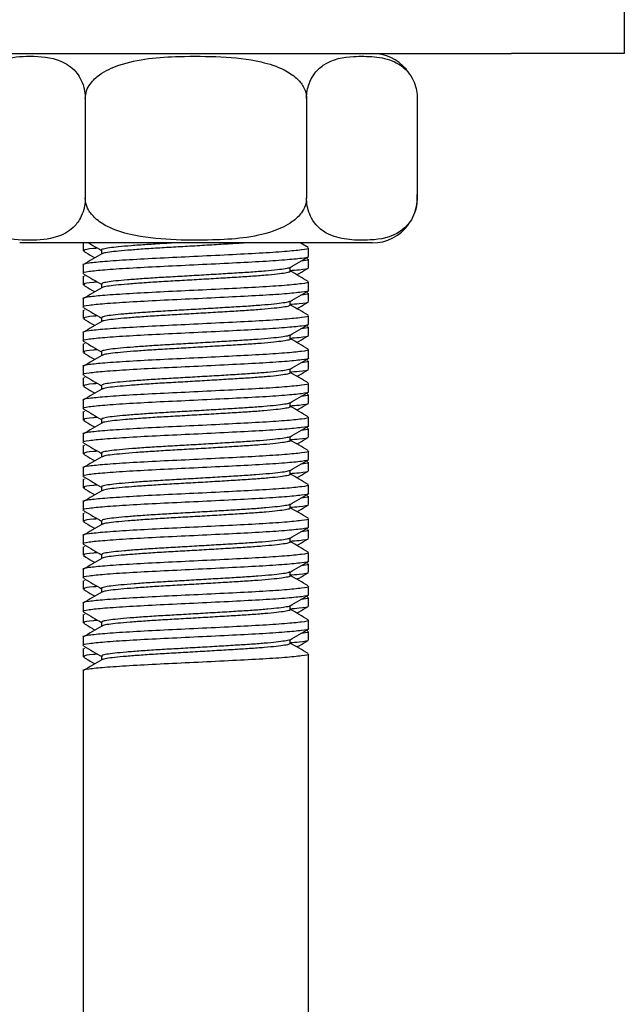
# Model space of a CAD drawing. Units: millimetres. Extents: x -635 to 654, y -1027 to 744.
# Drawn here: x 547 to 573, y -42 to 1 of the extents above; entities that cross this region are included whole.
import ezdxf

# ---------------------------------------------------------------- set-up
doc = ezdxf.new("R2010")
doc.units = ezdxf.units.MM

msp = doc.modelspace()

# ---------------------------------------------------------------- linework, layer by layer
for p, q in [((573.474, 3), (573.474, 0)), ((518.474, 0), (568.474, 0)), ((573.474, 0), (568.474, 0)), ((549.567, -2), (549.567, -6.4)), ((559.382, -2), (559.382, -6.4)), ((564.289, -2), (564.289, -6.4)), ((558.382, -8.4), (546.659, -8.4)), ((549.474, -8.4), (549.474, -8.75)), ((550.286, -8.72), (550.286, -8.895)), ((562.289, -8.4), (558.382, -8.4)), ((559.457, -8.605), (559.103, -8.4)), ((559.474, -9.001), (559.474, -8.626)), ((559.433, -9.091), (559.385, -9.063)), ((559.474, -9.5), (559.474, -9.125)), ((549.474, -9.376), (549.474, -9.751)), ((558.662, -9.657), (558.662, -9.481)), ((549.474, -9.875), (549.474, -10.25)), ((549.518, -9.849), (549.532, -9.875)), ((550.286, -10.22), (550.286, -10.395)), ((559.474, -10.501), (559.474, -10.126)), ((549.474, -10.876), (549.474, -11.251)), ((559.433, -10.591), (559.385, -10.563)), ((559.474, -11), (559.474, -10.625)), ((549.518, -11.349), (549.532, -11.375)), ((558.662, -11.157), (558.662, -10.981)), ((549.474, -11.375), (549.474, -11.75)), ((550.286, -11.72), (550.286, -11.895)), ((559.474, -12.001), (559.474, -11.626)), ((559.433, -12.091), (559.385, -12.063)), ((559.474, -12.5), (559.474, -12.125)), ((549.474, -12.376), (549.474, -12.751)), ((558.662, -12.657), (558.662, -12.481)), ((549.474, -12.875), (549.474, -13.25)), ((549.518, -12.849), (549.532, -12.875)), ((550.286, -13.22), (550.286, -13.395)), ((559.474, -13.501), (559.474, -13.126)), ((549.474, -13.876), (549.474, -14.251)), ((559.433, -13.591), (559.385, -13.563)), ((559.474, -14), (559.474, -13.625)), ((549.474, -14.375), (549.474, -14.75)), ((549.518, -14.349), (549.532, -14.375)), ((558.662, -14.157), (558.662, -13.981)), ((550.286, -14.72), (550.286, -14.895)), ((559.474, -15.001), (559.474, -14.626)), ((559.433, -15.091), (559.385, -15.063)), ((559.474, -15.5), (559.474, -15.125)), ((549.474, -15.376), (549.474, -15.751)), ((558.662, -15.657), (558.662, -15.481)), ((549.474, -15.875), (549.474, -16.25)), ((549.518, -15.849), (549.532, -15.875)), ((559.474, -16.501), (559.474, -16.126)), ((550.286, -16.22), (550.286, -16.395)), ((559.433, -16.591), (559.385, -16.563)), ((549.474, -16.876), (549.474, -17.251)), ((558.662, -17.157), (558.662, -16.981)), ((559.474, -17), (559.474, -16.625)), ((549.474, -17.375), (549.474, -17.75)), ((549.518, -17.349), (549.532, -17.375)), ((550.286, -17.72), (550.286, -17.895)), ((559.474, -18.001), (559.474, -17.626)), ((559.433, -18.091), (559.385, -18.063)), ((559.474, -18.5), (559.474, -18.125)), ((549.474, -18.376), (549.474, -18.751)), ((558.662, -18.657), (558.662, -18.481)), ((549.474, -18.875), (549.474, -19.25)), ((549.518, -18.849), (549.532, -18.875)), ((559.474, -19.501), (559.474, -19.126)), ((550.286, -19.22), (550.286, -19.395)), ((559.433, -19.591), (559.385, -19.563)), ((559.474, -20), (559.474, -19.625)), ((549.474, -19.876), (549.474, -20.251)), ((558.662, -20.157), (558.662, -19.981)), ((549.474, -20.375), (549.474, -20.75)), ((549.518, -20.349), (549.532, -20.375)), ((550.286, -20.72), (550.286, -20.895)), ((559.474, -21.001), (559.474, -20.626)), ((549.474, -21.376), (549.474, -21.751)), ((559.433, -21.091), (559.385, -21.063)), ((559.474, -21.5), (559.474, -21.125)), ((558.662, -21.657), (558.662, -21.481)), ((549.474, -21.875), (549.474, -22.25)), ((549.518, -21.849), (549.532, -21.875)), ((550.286, -22.22), (550.286, -22.395)), ((559.474, -22.501), (559.474, -22.126)), ((559.433, -22.591), (559.385, -22.563)), ((559.474, -23), (559.474, -22.625)), ((549.474, -22.876), (549.474, -23.251)), ((558.662, -23.157), (558.662, -22.981)), ((549.474, -23.375), (549.474, -23.75)), ((549.518, -23.349), (549.532, -23.375)), ((550.286, -23.72), (550.286, -23.895)), ((559.474, -24.001), (559.474, -23.626)), ((549.474, -24.376), (549.474, -24.751)), ((559.433, -24.091), (559.385, -24.063)), ((559.474, -24.5), (559.474, -24.125)), ((549.474, -24.875), (549.474, -25.25)), ((549.518, -24.849), (549.532, -24.875)), ((558.662, -24.657), (558.662, -24.481)), ((550.286, -25.22), (550.286, -25.395)), ((559.474, -25.501), (559.474, -25.126)), ((559.433, -25.591), (559.385, -25.563)), ((559.474, -26), (559.474, -25.625)), ((549.474, -25.876), (549.474, -26.251)), ((558.662, -26.157), (558.662, -25.981)), ((549.474, -26.375), (549.474, -26.75)), ((549.518, -26.349), (549.532, -26.375)), ((559.474, -26.997), (559.474, -26.626)), ((550.286, -26.72), (550.286, -26.895)), ((559.474, -28.126), (559.474, -27.001)), ((549.474, -27.376), (549.474, -52)), ((559.474, -28.13), (559.474, -28.126)), ((559.474, -52), (559.474, -28.13))]:
    msp.add_line(p, q)
for centre, start, end in [((562.289, -2), 40.5936, 90), ((562.289, -6.4), 339.8121, 4.1672), ((562.289, -6.4), 270, 324.5416)]:
    msp.add_arc(centre, 2, start, end)
for points, knots in [([(544.659, -2), (544.661, -1.935), (544.667, -1.756), (544.73, -1.433), (544.899, -1.02), (545.29, -0.541), (546.055, -0.168), (547.167, -0.09), (548.269, -0.169), (549.027, -0.625), (549.356, -1.089), (549.503, -1.448), (549.562, -1.776), (549.566, -1.948), (549.567, -2)], [0, 0, 0, 0, 0.017235, 0.047044, 0.089657, 0.156315, 0.285332, 0.500076, 0.743522, 0.865988, 0.910118, 0.954567, 0.986356, 1, 1, 1, 1]), ([(549.567, -2), (549.579, -1.882), (549.604, -1.646), (549.82, -1.269), (550.282, -0.837), (551.59, -0.251), (553.454, -0.112), (555.567, -0.119), (557.145, -0.274), (558.28, -0.632), (558.91, -1.035), (559.237, -1.424), (559.368, -1.751), (559.378, -1.937), (559.382, -2)], [0, 0, 0, 0, 0.03112, 0.062121, 0.111987, 0.196089, 0.434587, 0.597516, 0.755945, 0.851048, 0.909279, 0.950854, 0.983414, 1, 1, 1, 1]), ([(559.382, -2), (559.388, -1.882), (559.401, -1.646), (559.508, -1.269), (559.739, -0.837), (560.393, -0.251), (561.326, -0.112), (562.382, -0.119), (563.171, -0.274), (563.739, -0.632), (564.053, -1.035), (564.217, -1.424), (564.282, -1.751), (564.288, -1.937), (564.289, -2)], [0, 0, 0, 0, 0.03112, 0.062121, 0.111987, 0.196089, 0.434587, 0.597516, 0.755945, 0.851048, 0.909279, 0.950854, 0.983414, 1, 1, 1, 1]), ([(549.567, -6.4), (549.565, -6.465), (549.56, -6.644), (549.497, -6.967), (549.327, -7.38), (548.936, -7.859), (548.172, -8.232), (547.059, -8.31), (545.957, -8.231), (545.199, -7.775), (544.87, -7.311), (544.724, -6.952), (544.665, -6.624), (544.661, -6.452), (544.659, -6.4)], [0, 0, 0, 0, 0.017235, 0.047044, 0.089657, 0.156315, 0.285332, 0.500076, 0.743522, 0.865988, 0.910118, 0.954567, 0.986356, 1, 1, 1, 1]), ([(559.382, -6.4), (559.369, -6.518), (559.344, -6.754), (559.129, -7.131), (558.667, -7.563), (557.359, -8.149), (555.494, -8.288), (553.382, -8.281), (551.804, -8.126), (550.668, -7.768), (550.039, -7.365), (549.712, -6.976), (549.581, -6.649), (549.57, -6.463), (549.567, -6.4)], [0, 0, 0, 0, 0.03112, 0.062121, 0.111987, 0.196089, 0.434587, 0.597516, 0.755945, 0.851048, 0.909279, 0.950854, 0.983414, 1, 1, 1, 1]), ([(564.289, -6.4), (564.283, -6.518), (564.271, -6.754), (564.163, -7.131), (563.932, -7.563), (563.278, -8.149), (562.346, -8.288), (561.289, -8.281), (560.5, -8.126), (559.933, -7.768), (559.618, -7.365), (559.454, -6.976), (559.389, -6.649), (559.384, -6.463), (559.382, -6.4)], [0, 0, 0, 0, 0.03112, 0.062121, 0.111987, 0.196089, 0.434587, 0.597516, 0.755945, 0.851048, 0.909279, 0.950854, 0.983414, 1, 1, 1, 1]), ([(559.44, -8.626), (559.451, -8.63), (559.522, -8.659), (559.2, -8.709), (558.474, -8.784), (557.329, -8.859), (555.928, -8.929), (554.393, -9.006), (552.861, -9.076), (551.484, -9.15), (550.375, -9.226), (549.696, -9.294), (549.406, -9.348), (549.483, -9.374), (549.488, -9.376)], [0, 0, 0, 0, 0.017443, 0.113991, 0.212235, 0.310293, 0.406968, 0.505706, 0.602462, 0.700416, 0.798742, 0.895244, 0.993937, 1, 1, 1, 1]), ([(550.116, -8.632), (550.053, -8.637), (549.703, -8.667), (549.478, -8.704), (549.52, -8.739), (549.532, -8.75)], [0, 0, 0, 0, 0.133114, 0.741664, 1, 1, 1, 1]), ([(549.716, -8.4), (549.781, -8.438), (549.971, -8.548), (550.161, -8.658), (550.286, -8.731)], [0, 0, 0, 0, 0.340524, 1, 1, 1, 1]), ([(553.504, -8.4), (553.359, -8.408), (552.934, -8.432), (552.283, -8.473), (551.592, -8.524), (551.029, -8.573), (550.604, -8.619), (550.359, -8.669), (550.257, -8.703), (550.287, -8.72), (550.287, -8.72)], [0, 0, 0, 0, 0.079306, 0.232287, 0.386988, 0.540128, 0.690441, 0.843913, 0.998585, 1, 1, 1, 1]), ([(556.653, -8.4), (556.568, -8.406), (556.248, -8.427), (555.602, -8.465), (554.754, -8.516), (553.892, -8.566), (553.059, -8.612), (552.282, -8.661), (551.593, -8.712), (551.027, -8.761), (550.612, -8.807), (550.366, -8.85), (550.334, -8.877), (550.322, -8.887)], [0, 0, 0, 0, 0.036036, 0.136082, 0.237595, 0.338427, 0.437119, 0.53754, 0.63909, 0.739615, 0.838284, 0.939027, 1, 1, 1, 1]), ([(559.44, -9.001), (559.451, -9.005), (559.522, -9.034), (559.2, -9.084), (558.474, -9.159), (557.329, -9.234), (555.928, -9.304), (554.393, -9.381), (552.861, -9.451), (551.484, -9.525), (550.375, -9.601), (549.696, -9.669), (549.406, -9.723), (549.483, -9.749), (549.488, -9.751)], [0, 0, 0, 0, 0.017443, 0.113991, 0.212235, 0.310293, 0.406968, 0.505706, 0.602462, 0.700416, 0.798742, 0.895244, 0.993937, 1, 1, 1, 1]), ([(549.485, -8.765), (549.621, -8.844), (549.792, -8.943), (549.963, -9.042), (549.998, -9.063)], [0, 0, 0, 0, 0.796666, 1, 1, 1, 1]), ([(550.301, -8.886), (550.165, -8.965), (549.893, -9.123), (549.621, -9.281), (549.485, -9.36)], [0, 0, 0, 0, 0.499825, 1, 1, 1, 1]), ([(558.648, -9.49), (558.784, -9.411), (559.055, -9.253), (559.327, -9.096), (559.463, -9.017)], [0, 0, 0, 0, 0.499871, 1, 1, 1, 1]), ([(559.421, -9.125), (559.438, -9.133), (559.492, -9.161), (559.279, -9.19), (559.131, -9.21)], [0, 0, 0, 0, 0.3006481, 1, 1, 1, 1]), ([(558.632, -9.489), (558.631, -9.493), (558.627, -9.513), (558.449, -9.547), (558.098, -9.596), (557.577, -9.647), (556.933, -9.697), (556.188, -9.742), (555.371, -9.792), (554.511, -9.843), (553.655, -9.892), (552.834, -9.938), (552.078, -9.988), (551.421, -10.038), (550.894, -10.086), (550.521, -10.133), (550.309, -10.179), (550.305, -10.208), (550.304, -10.22)], [0, 0, 0, 0, 0.016144, 0.081873, 0.148673, 0.216282, 0.283266, 0.348954, 0.415978, 0.483583, 0.550337, 0.616085, 0.683298, 0.750863, 0.817352, 0.883262, 0.950627, 1, 1, 1, 1]), ([(559.441, -9.52), (559.443, -9.522), (559.474, -9.548), (559.217, -9.588), (558.785, -9.624), (558.642, -9.635)], [0, 0, 0, 0, 0.045086, 0.684036, 1, 1, 1, 1]), ([(558.952, -9.813), (558.984, -9.794), (559.153, -9.696), (559.321, -9.598), (559.457, -9.52)], [0, 0, 0, 0, 0.193508, 1, 1, 1, 1]), ([(549.503, -9.776), (549.639, -9.855), (549.9, -10.007), (550.161, -10.158), (550.286, -10.231)], [0, 0, 0, 0, 0.519878, 1, 1, 1, 1]), ([(558.642, -9.657), (558.643, -9.668), (558.645, -9.695), (558.453, -9.735), (558.097, -9.784), (557.577, -9.835), (556.933, -9.884), (556.188, -9.93), (555.371, -9.98), (554.511, -10.03), (553.655, -10.079), (552.834, -10.125), (552.078, -10.175), (551.421, -10.226), (550.893, -10.274), (550.525, -10.32), (550.331, -10.359), (550.322, -10.381), (550.32, -10.387)], [0, 0, 0, 0, 0.042493, 0.108338, 0.175256, 0.242984, 0.310086, 0.37589, 0.443032, 0.510756, 0.577628, 0.643492, 0.710822, 0.778506, 0.845113, 0.911138, 0.978622, 1, 1, 1, 1]), ([(559.457, -10.105), (559.321, -10.027), (559.056, -9.873), (558.791, -9.72), (558.662, -9.645)], [0, 0, 0, 0, 0.5126895, 1, 1, 1, 1]), ([(559.44, -10.126), (559.451, -10.13), (559.522, -10.159), (559.2, -10.209), (558.474, -10.284), (557.329, -10.359), (555.928, -10.429), (554.393, -10.506), (552.861, -10.576), (551.484, -10.65), (550.375, -10.726), (549.696, -10.794), (549.406, -10.848), (549.483, -10.874), (549.488, -10.876)], [0, 0, 0, 0, 0.017443, 0.113991, 0.212235, 0.310293, 0.406968, 0.505706, 0.602462, 0.700416, 0.798742, 0.895244, 0.993937, 1, 1, 1, 1]), ([(549.485, -10.265), (549.621, -10.344), (549.792, -10.443), (549.963, -10.542), (549.998, -10.563)], [0, 0, 0, 0, 0.796666, 1, 1, 1, 1]), ([(550.301, -10.386), (550.165, -10.465), (549.893, -10.623), (549.621, -10.781), (549.485, -10.86)], [0, 0, 0, 0, 0.4998247, 1, 1, 1, 1]), ([(550.116, -10.132), (550.053, -10.137), (549.703, -10.167), (549.478, -10.204), (549.52, -10.239), (549.532, -10.25)], [0, 0, 0, 0, 0.133114, 0.741664, 1, 1, 1, 1]), ([(559.44, -10.501), (559.451, -10.505), (559.522, -10.534), (559.2, -10.584), (558.474, -10.659), (557.329, -10.734), (555.928, -10.804), (554.393, -10.881), (552.861, -10.951), (551.484, -11.025), (550.375, -11.101), (549.696, -11.169), (549.406, -11.223), (549.483, -11.249), (549.488, -11.251)], [0, 0, 0, 0, 0.017443, 0.113991, 0.212235, 0.310293, 0.406968, 0.505706, 0.602462, 0.700416, 0.798742, 0.895244, 0.993937, 1, 1, 1, 1]), ([(558.648, -10.99), (558.784, -10.911), (559.055, -10.753), (559.327, -10.596), (559.463, -10.517)], [0, 0, 0, 0, 0.499871, 1, 1, 1, 1]), ([(559.421, -10.625), (559.438, -10.633), (559.492, -10.661), (559.279, -10.69), (559.131, -10.71)], [0, 0, 0, 0, 0.3006481, 1, 1, 1, 1]), ([(549.503, -11.276), (549.639, -11.355), (549.9, -11.507), (550.161, -11.658), (550.286, -11.731)], [0, 0, 0, 0, 0.519878, 1, 1, 1, 1]), ([(558.627, -10.989), (558.618, -10.997), (558.594, -11.022), (558.367, -11.061), (557.967, -11.111), (557.408, -11.161), (556.733, -11.21), (555.966, -11.256), (555.132, -11.306), (554.269, -11.357), (553.42, -11.404), (552.615, -11.451), (551.882, -11.502), (551.26, -11.552), (550.772, -11.599), (550.447, -11.647), (550.286, -11.688), (550.303, -11.712), (550.308, -11.72)], [0, 0, 0, 0, 0.034983, 0.100687, 0.167837, 0.235396, 0.301935, 0.367776, 0.435087, 0.502578, 0.568828, 0.634906, 0.702342, 0.769728, 0.83569, 0.902071, 0.969596, 1, 1, 1, 1]), ([(558.655, -11.157), (558.644, -11.172), (558.619, -11.204), (558.37, -11.248), (557.966, -11.298), (557.409, -11.349), (556.733, -11.397), (555.966, -11.443), (555.132, -11.494), (554.269, -11.544), (553.42, -11.592), (552.615, -11.639), (551.882, -11.689), (551.261, -11.74), (550.771, -11.786), (550.453, -11.834), (550.299, -11.869), (550.304, -11.886), (550.304, -11.886)], [0, 0, 0, 0, 0.0610765, 0.1269342, 0.1942398, 0.2619564, 0.3286511, 0.3946453, 0.4621129, 0.5297611, 0.5961655, 0.6623972, 0.7299907, 0.7975337, 0.8636491, 0.9301846, 0.9978672, 1, 1, 1, 1]), ([(559.441, -11.02), (559.443, -11.022), (559.474, -11.048), (559.217, -11.088), (558.785, -11.124), (558.642, -11.135)], [0, 0, 0, 0, 0.045086, 0.684036, 1, 1, 1, 1]), ([(559.457, -11.605), (559.321, -11.527), (559.056, -11.373), (558.791, -11.22), (558.662, -11.145)], [0, 0, 0, 0, 0.512689, 1, 1, 1, 1]), ([(558.952, -11.313), (558.984, -11.294), (559.153, -11.196), (559.321, -11.098), (559.457, -11.02)], [0, 0, 0, 0, 0.193508, 1, 1, 1, 1]), ([(559.44, -11.626), (559.451, -11.63), (559.522, -11.659), (559.2, -11.709), (558.474, -11.784), (557.329, -11.859), (555.928, -11.929), (554.393, -12.006), (552.861, -12.076), (551.484, -12.15), (550.375, -12.226), (549.696, -12.294), (549.406, -12.348), (549.483, -12.374), (549.488, -12.376)], [0, 0, 0, 0, 0.017443, 0.113991, 0.212235, 0.310293, 0.406968, 0.505706, 0.602462, 0.700416, 0.798742, 0.895244, 0.993937, 1, 1, 1, 1]), ([(549.485, -11.765), (549.621, -11.844), (549.792, -11.943), (549.963, -12.042), (549.998, -12.063)], [0, 0, 0, 0, 0.796666, 1, 1, 1, 1]), ([(550.116, -11.632), (550.053, -11.637), (549.703, -11.667), (549.478, -11.704), (549.52, -11.739), (549.532, -11.75)], [0, 0, 0, 0, 0.133114, 0.741664, 1, 1, 1, 1]), ([(559.44, -12.001), (559.451, -12.005), (559.522, -12.034), (559.2, -12.084), (558.474, -12.159), (557.329, -12.234), (555.928, -12.304), (554.393, -12.381), (552.861, -12.451), (551.484, -12.525), (550.375, -12.601), (549.696, -12.669), (549.406, -12.723), (549.483, -12.749), (549.488, -12.751)], [0, 0, 0, 0, 0.017443, 0.113991, 0.212235, 0.310293, 0.406968, 0.505706, 0.602462, 0.700416, 0.798742, 0.895244, 0.993937, 1, 1, 1, 1]), ([(550.301, -11.886), (550.165, -11.965), (549.893, -12.123), (549.621, -12.281), (549.485, -12.36)], [0, 0, 0, 0, 0.499825, 1, 1, 1, 1]), ([(558.648, -12.49), (558.784, -12.411), (559.055, -12.253), (559.327, -12.096), (559.463, -12.017)], [0, 0, 0, 0, 0.499871, 1, 1, 1, 1]), ([(559.421, -12.125), (559.438, -12.133), (559.492, -12.161), (559.279, -12.19), (559.131, -12.21)], [0, 0, 0, 0, 0.300648, 1, 1, 1, 1]), ([(558.636, -12.489), (558.612, -12.502), (558.558, -12.531), (558.272, -12.574), (557.824, -12.625), (557.23, -12.675), (556.527, -12.722), (555.738, -12.77), (554.891, -12.82), (554.029, -12.871), (553.19, -12.917), (552.402, -12.965), (551.695, -13.016), (551.11, -13.066), (550.662, -13.112), (550.386, -13.161), (550.267, -13.198), (550.295, -13.217), (550.299, -13.22)], [0, 0, 0, 0, 0.053691, 0.119677, 0.187061, 0.254454, 0.320456, 0.38674, 0.454223, 0.521482, 0.587267, 0.653834, 0.721378, 0.78847, 0.854137, 0.920953, 0.988522, 1, 1, 1, 1]), ([(558.649, -12.657), (558.653, -12.661), (558.679, -12.68), (558.556, -12.715), (558.277, -12.762), (557.823, -12.812), (557.231, -12.863), (556.527, -12.91), (555.738, -12.957), (554.891, -13.008), (554.029, -13.058), (553.19, -13.104), (552.402, -13.153), (551.696, -13.203), (551.109, -13.253), (550.668, -13.299), (550.387, -13.345), (550.338, -13.374), (550.316, -13.387)], [0, 0, 0, 0, 0.012949, 0.079376, 0.145486, 0.212998, 0.280517, 0.346644, 0.413052, 0.480662, 0.548048, 0.613957, 0.680648, 0.74832, 0.815538, 0.881329, 0.94827, 1, 1, 1, 1]), ([(559.441, -12.52), (559.443, -12.522), (559.474, -12.548), (559.217, -12.588), (558.785, -12.624), (558.642, -12.635)], [0, 0, 0, 0, 0.045086, 0.684036, 1, 1, 1, 1]), ([(559.457, -13.105), (559.321, -13.027), (559.056, -12.873), (558.791, -12.72), (558.662, -12.645)], [0, 0, 0, 0, 0.512689, 1, 1, 1, 1]), ([(558.952, -12.813), (558.984, -12.794), (559.153, -12.696), (559.321, -12.598), (559.457, -12.52)], [0, 0, 0, 0, 0.193508, 1, 1, 1, 1]), ([(549.503, -12.776), (549.639, -12.855), (549.9, -13.007), (550.161, -13.158), (550.286, -13.231)], [0, 0, 0, 0, 0.519878, 1, 1, 1, 1]), ([(559.44, -13.126), (559.451, -13.13), (559.522, -13.159), (559.2, -13.209), (558.474, -13.284), (557.329, -13.359), (555.928, -13.429), (554.393, -13.506), (552.861, -13.576), (551.484, -13.65), (550.375, -13.726), (549.696, -13.794), (549.406, -13.848), (549.483, -13.874), (549.488, -13.876)], [0, 0, 0, 0, 0.017443, 0.113991, 0.212235, 0.310293, 0.406968, 0.505706, 0.602462, 0.700416, 0.798742, 0.895244, 0.993937, 1, 1, 1, 1]), ([(559.44, -13.501), (559.451, -13.505), (559.522, -13.534), (559.2, -13.584), (558.474, -13.659), (557.329, -13.734), (555.928, -13.804), (554.393, -13.881), (552.861, -13.951), (551.484, -14.025), (550.375, -14.101), (549.696, -14.169), (549.406, -14.223), (549.483, -14.249), (549.488, -14.251)], [0, 0, 0, 0, 0.017443, 0.113991, 0.212235, 0.310293, 0.406968, 0.505706, 0.602462, 0.700416, 0.798742, 0.895244, 0.993937, 1, 1, 1, 1]), ([(549.485, -13.265), (549.621, -13.344), (549.792, -13.443), (549.963, -13.542), (549.998, -13.563)], [0, 0, 0, 0, 0.796666, 1, 1, 1, 1]), ([(550.301, -13.386), (550.165, -13.465), (549.893, -13.623), (549.621, -13.781), (549.485, -13.86)], [0, 0, 0, 0, 0.499825, 1, 1, 1, 1]), ([(550.116, -13.132), (550.053, -13.137), (549.703, -13.167), (549.478, -13.204), (549.52, -13.239), (549.532, -13.25)], [0, 0, 0, 0, 0.1331139, 0.7416639, 1, 1, 1, 1]), ([(558.648, -13.99), (558.784, -13.911), (559.055, -13.753), (559.327, -13.596), (559.463, -13.517)], [0, 0, 0, 0, 0.499871, 1, 1, 1, 1]), ([(559.421, -13.625), (559.438, -13.633), (559.492, -13.661), (559.279, -13.69), (559.131, -13.71)], [0, 0, 0, 0, 0.300648, 1, 1, 1, 1]), ([(549.503, -14.276), (549.639, -14.355), (549.9, -14.507), (550.161, -14.658), (550.286, -14.731)], [0, 0, 0, 0, 0.5198779, 1, 1, 1, 1]), ([(558.642, -13.989), (558.642, -13.991), (558.645, -14.008), (558.489, -14.04), (558.168, -14.088), (557.669, -14.139), (557.044, -14.189), (556.314, -14.235), (555.506, -14.284), (554.65, -14.334), (553.791, -14.384), (552.962, -14.43), (552.194, -14.479), (551.518, -14.53), (550.969, -14.579), (550.57, -14.625), (550.325, -14.673), (550.304, -14.705), (550.295, -14.72)], [0, 0, 0, 0, 0.0052751, 0.0711579, 0.1377099, 0.2052964, 0.2724875, 0.3382275, 0.4050379, 0.472658, 0.539654, 0.6053526, 0.6723867, 0.7400035, 0.8067693, 0.8725278, 0.9397507, 1, 1, 1, 1]), ([(558.64, -14.157), (558.645, -14.165), (558.658, -14.19), (558.495, -14.227), (558.166, -14.276), (557.67, -14.326), (557.044, -14.376), (556.314, -14.422), (555.506, -14.471), (554.65, -14.522), (553.791, -14.572), (552.963, -14.617), (552.194, -14.667), (551.519, -14.718), (550.968, -14.767), (550.573, -14.812), (550.351, -14.854), (550.33, -14.879), (550.323, -14.887)], [0, 0, 0, 0, 0.031744, 0.097721, 0.164368, 0.232051, 0.299338, 0.365172, 0.432078, 0.499795, 0.566886, 0.632679, 0.699809, 0.767522, 0.834384, 0.900236, 0.967555, 1, 1, 1, 1]), ([(559.441, -14.02), (559.443, -14.022), (559.474, -14.048), (559.217, -14.088), (558.785, -14.124), (558.642, -14.135)], [0, 0, 0, 0, 0.045086, 0.684036, 1, 1, 1, 1]), ([(559.457, -14.605), (559.321, -14.527), (559.056, -14.373), (558.791, -14.22), (558.662, -14.145)], [0, 0, 0, 0, 0.512689, 1, 1, 1, 1]), ([(558.952, -14.313), (558.984, -14.294), (559.153, -14.196), (559.321, -14.098), (559.457, -14.02)], [0, 0, 0, 0, 0.193508, 1, 1, 1, 1]), ([(559.44, -14.626), (559.451, -14.63), (559.522, -14.659), (559.2, -14.709), (558.474, -14.784), (557.329, -14.859), (555.928, -14.929), (554.393, -15.006), (552.861, -15.076), (551.484, -15.15), (550.375, -15.226), (549.696, -15.294), (549.406, -15.348), (549.483, -15.374), (549.488, -15.376)], [0, 0, 0, 0, 0.017443, 0.113991, 0.212235, 0.310293, 0.406968, 0.505706, 0.602462, 0.700416, 0.798742, 0.895244, 0.993937, 1, 1, 1, 1]), ([(549.485, -14.765), (549.621, -14.844), (549.792, -14.943), (549.963, -15.042), (549.998, -15.063)], [0, 0, 0, 0, 0.796666, 1, 1, 1, 1]), ([(550.116, -14.632), (550.053, -14.637), (549.703, -14.667), (549.478, -14.704), (549.52, -14.739), (549.532, -14.75)], [0, 0, 0, 0, 0.133114, 0.741664, 1, 1, 1, 1]), ([(559.44, -15.001), (559.451, -15.005), (559.522, -15.034), (559.2, -15.084), (558.474, -15.159), (557.329, -15.234), (555.928, -15.304), (554.393, -15.381), (552.861, -15.451), (551.484, -15.525), (550.375, -15.601), (549.696, -15.669), (549.406, -15.723), (549.483, -15.749), (549.488, -15.751)], [0, 0, 0, 0, 0.017443, 0.113991, 0.212235, 0.310293, 0.406968, 0.505706, 0.602462, 0.700416, 0.798742, 0.895244, 0.993937, 1, 1, 1, 1]), ([(550.301, -14.886), (550.165, -14.965), (549.893, -15.123), (549.621, -15.281), (549.485, -15.36)], [0, 0, 0, 0, 0.499825, 1, 1, 1, 1]), ([(558.648, -15.49), (558.784, -15.411), (559.055, -15.253), (559.327, -15.096), (559.463, -15.017)], [0, 0, 0, 0, 0.499871, 1, 1, 1, 1]), ([(559.421, -15.125), (559.438, -15.133), (559.492, -15.161), (559.279, -15.19), (559.131, -15.21)], [0, 0, 0, 0, 0.300648, 1, 1, 1, 1]), ([(558.628, -15.489), (558.625, -15.495), (558.614, -15.517), (558.416, -15.553), (558.043, -15.602), (557.506, -15.653), (556.849, -15.702), (556.094, -15.748), (555.269, -15.798), (554.408, -15.849), (553.554, -15.897), (552.74, -15.943), (551.994, -15.994), (551.351, -16.044), (550.841, -16.092), (550.488, -16.139), (550.299, -16.183), (550.305, -16.21), (550.307, -16.22)], [0, 0, 0, 0, 0.024179, 0.08986, 0.156822, 0.224424, 0.291232, 0.356947, 0.424107, 0.491678, 0.55823, 0.624081, 0.691402, 0.758905, 0.825167, 0.891255, 0.958702, 1, 1, 1, 1]), ([(558.646, -15.657), (558.643, -15.67), (558.635, -15.699), (558.42, -15.74), (558.042, -15.79), (557.507, -15.841), (556.849, -15.89), (556.094, -15.936), (555.269, -15.986), (554.408, -16.036), (553.554, -16.085), (552.74, -16.131), (551.994, -16.181), (551.352, -16.232), (550.84, -16.279), (550.493, -16.326), (550.317, -16.363), (550.315, -16.383), (550.315, -16.387)], [0, 0, 0, 0, 0.05043, 0.116242, 0.183338, 0.251075, 0.318017, 0.383863, 0.451157, 0.518863, 0.585548, 0.651531, 0.718987, 0.786624, 0.853019, 0.919239, 0.986821, 1, 1, 1, 1]), ([(559.441, -15.52), (559.443, -15.522), (559.474, -15.548), (559.217, -15.588), (558.785, -15.624), (558.642, -15.635)], [0, 0, 0, 0, 0.045086, 0.684036, 1, 1, 1, 1]), ([(559.457, -16.105), (559.321, -16.027), (559.056, -15.873), (558.791, -15.72), (558.662, -15.645)], [0, 0, 0, 0, 0.512689, 1, 1, 1, 1]), ([(558.952, -15.813), (558.984, -15.794), (559.153, -15.696), (559.321, -15.598), (559.457, -15.52)], [0, 0, 0, 0, 0.193508, 1, 1, 1, 1]), ([(559.44, -16.126), (559.451, -16.13), (559.522, -16.159), (559.2, -16.209), (558.474, -16.284), (557.329, -16.359), (555.928, -16.429), (554.393, -16.506), (552.861, -16.576), (551.484, -16.65), (550.375, -16.726), (549.696, -16.794), (549.406, -16.848), (549.483, -16.874), (549.488, -16.876)], [0, 0, 0, 0, 0.017443, 0.113991, 0.212235, 0.310293, 0.406968, 0.505706, 0.602462, 0.700416, 0.798742, 0.895244, 0.993937, 1, 1, 1, 1]), ([(549.503, -15.776), (549.639, -15.855), (549.9, -16.007), (550.161, -16.158), (550.286, -16.231)], [0, 0, 0, 0, 0.519878, 1, 1, 1, 1]), ([(550.116, -16.132), (550.053, -16.137), (549.703, -16.167), (549.478, -16.204), (549.52, -16.239), (549.532, -16.25)], [0, 0, 0, 0, 0.133114, 0.741664, 1, 1, 1, 1]), ([(559.44, -16.501), (559.451, -16.505), (559.522, -16.534), (559.2, -16.584), (558.474, -16.659), (557.329, -16.734), (555.928, -16.804), (554.393, -16.881), (552.861, -16.951), (551.484, -17.025), (550.375, -17.101), (549.696, -17.169), (549.406, -17.223), (549.483, -17.249), (549.488, -17.251)], [0, 0, 0, 0, 0.017443, 0.113991, 0.212235, 0.310293, 0.406968, 0.505706, 0.602462, 0.700416, 0.798742, 0.895244, 0.993937, 1, 1, 1, 1]), ([(549.485, -16.265), (549.621, -16.344), (549.792, -16.443), (549.963, -16.542), (549.998, -16.563)], [0, 0, 0, 0, 0.796666, 1, 1, 1, 1]), ([(550.301, -16.386), (550.165, -16.465), (549.893, -16.623), (549.621, -16.781), (549.485, -16.86)], [0, 0, 0, 0, 0.499825, 1, 1, 1, 1]), ([(558.648, -16.99), (558.784, -16.911), (559.055, -16.753), (559.327, -16.596), (559.463, -16.517)], [0, 0, 0, 0, 0.499871, 1, 1, 1, 1]), ([(558.629, -16.989), (558.615, -16.999), (558.579, -17.026), (558.328, -17.066), (557.907, -17.117), (557.334, -17.167), (556.646, -17.215), (555.869, -17.262), (555.03, -17.312), (554.167, -17.363), (553.322, -17.41), (552.523, -17.457), (551.802, -17.508), (551.195, -17.558), (550.724, -17.604), (550.419, -17.653), (550.277, -17.692), (550.3, -17.714), (550.306, -17.72)], [0, 0, 0, 0, 0.042966, 0.108753, 0.176017, 0.243519, 0.309837, 0.375836, 0.443234, 0.510641, 0.576659, 0.642955, 0.710452, 0.777727, 0.843527, 0.910106, 0.977665, 1, 1, 1, 1]), ([(559.441, -17.02), (559.443, -17.022), (559.474, -17.048), (559.217, -17.088), (558.785, -17.124), (558.642, -17.135)], [0, 0, 0, 0, 0.045086, 0.684036, 1, 1, 1, 1]), ([(558.952, -17.313), (558.984, -17.294), (559.153, -17.196), (559.321, -17.098), (559.457, -17.02)], [0, 0, 0, 0, 0.193508, 1, 1, 1, 1]), ([(559.421, -16.625), (559.438, -16.633), (559.492, -16.661), (559.279, -16.69), (559.131, -16.71)], [0, 0, 0, 0, 0.300648, 1, 1, 1, 1]), ([(549.503, -17.276), (549.639, -17.355), (549.9, -17.507), (550.161, -17.658), (550.286, -17.731)], [0, 0, 0, 0, 0.519878, 1, 1, 1, 1]), ([(558.66, -17.157), (558.661, -17.158), (558.689, -17.175), (558.584, -17.208), (558.336, -17.254), (557.905, -17.304), (557.334, -17.355), (556.646, -17.402), (555.869, -17.449), (555.03, -17.5), (554.167, -17.55), (553.322, -17.597), (552.523, -17.645), (551.802, -17.695), (551.194, -17.746), (550.729, -17.792), (550.41, -17.839), (550.34, -17.872), (550.306, -17.887)], [0, 0, 0, 0, 0.002145, 0.068838, 0.134718, 0.202076, 0.269674, 0.336085, 0.402177, 0.46967, 0.537172, 0.603283, 0.669672, 0.737264, 0.804634, 0.870526, 0.937199, 1, 1, 1, 1]), ([(559.457, -17.605), (559.321, -17.527), (559.056, -17.373), (558.791, -17.22), (558.662, -17.145)], [0, 0, 0, 0, 0.512689, 1, 1, 1, 1]), ([(559.44, -17.626), (559.451, -17.63), (559.522, -17.659), (559.2, -17.709), (558.474, -17.784), (557.329, -17.859), (555.928, -17.929), (554.393, -18.006), (552.861, -18.076), (551.484, -18.15), (550.375, -18.226), (549.696, -18.294), (549.406, -18.348), (549.483, -18.374), (549.488, -18.376)], [0, 0, 0, 0, 0.017443, 0.113991, 0.212235, 0.310293, 0.406968, 0.505706, 0.602462, 0.700416, 0.798742, 0.895244, 0.993937, 1, 1, 1, 1]), ([(549.485, -17.765), (549.621, -17.844), (549.792, -17.943), (549.963, -18.042), (549.998, -18.063)], [0, 0, 0, 0, 0.796666, 1, 1, 1, 1]), ([(550.301, -17.886), (550.165, -17.965), (549.893, -18.123), (549.621, -18.281), (549.485, -18.36)], [0, 0, 0, 0, 0.4998247, 1, 1, 1, 1]), ([(550.116, -17.632), (550.053, -17.637), (549.703, -17.667), (549.478, -17.704), (549.52, -17.739), (549.532, -17.75)], [0, 0, 0, 0, 0.133114, 0.741664, 1, 1, 1, 1]), ([(559.44, -18.001), (559.451, -18.005), (559.522, -18.034), (559.2, -18.084), (558.474, -18.159), (557.329, -18.234), (555.928, -18.304), (554.393, -18.381), (552.861, -18.451), (551.484, -18.525), (550.375, -18.601), (549.696, -18.669), (549.406, -18.723), (549.483, -18.749), (549.488, -18.751)], [0, 0, 0, 0, 0.017443, 0.113991, 0.212235, 0.310293, 0.406968, 0.505706, 0.602462, 0.700416, 0.798742, 0.895244, 0.993937, 1, 1, 1, 1]), ([(558.648, -18.49), (558.784, -18.411), (559.055, -18.253), (559.327, -18.096), (559.463, -18.017)], [0, 0, 0, 0, 0.499871, 1, 1, 1, 1]), ([(559.421, -18.125), (559.438, -18.133), (559.492, -18.161), (559.279, -18.19), (559.131, -18.21)], [0, 0, 0, 0, 0.300648, 1, 1, 1, 1]), ([(558.644, -18.489), (558.611, -18.503), (558.542, -18.534), (558.227, -18.58), (557.76, -18.631), (557.152, -18.681), (556.437, -18.727), (555.64, -18.776), (554.789, -18.826), (553.927, -18.876), (553.092, -18.922), (552.313, -18.971), (551.619, -19.022), (551.05, -19.071), (550.619, -19.117), (550.365, -19.167), (550.259, -19.202), (550.289, -19.219), (550.291, -19.22)], [0, 0, 0, 0, 0.061613, 0.127806, 0.195255, 0.26254, 0.328358, 0.394844, 0.462363, 0.529489, 0.595164, 0.661908, 0.729461, 0.796392, 0.862025, 0.928993, 0.996543, 1, 1, 1, 1]), ([(558.643, -18.657), (558.649, -18.663), (558.67, -18.684), (558.532, -18.72), (558.231, -18.768), (557.759, -18.818), (557.152, -18.869), (556.437, -18.915), (555.64, -18.963), (554.789, -19.014), (553.927, -19.064), (553.092, -19.11), (552.312, -19.159), (551.619, -19.209), (551.048, -19.259), (550.626, -19.305), (550.371, -19.349), (550.335, -19.376), (550.321, -19.387)], [0, 0, 0, 0, 0.020958, 0.087168, 0.153509, 0.221108, 0.288543, 0.354508, 0.421141, 0.488811, 0.556087, 0.621909, 0.688801, 0.756505, 0.823585, 0.889365, 0.956481, 1, 1, 1, 1]), ([(559.441, -18.52), (559.443, -18.522), (559.474, -18.548), (559.217, -18.588), (558.785, -18.624), (558.642, -18.635)], [0, 0, 0, 0, 0.0450864, 0.6840359, 1, 1, 1, 1]), ([(559.457, -19.105), (559.321, -19.027), (559.056, -18.873), (558.791, -18.72), (558.662, -18.645)], [0, 0, 0, 0, 0.5126895, 1, 1, 1, 1]), ([(558.952, -18.813), (558.984, -18.794), (559.153, -18.696), (559.321, -18.598), (559.457, -18.52)], [0, 0, 0, 0, 0.193508, 1, 1, 1, 1]), ([(559.44, -19.126), (559.451, -19.13), (559.522, -19.159), (559.2, -19.209), (558.474, -19.284), (557.329, -19.359), (555.928, -19.429), (554.393, -19.506), (552.861, -19.576), (551.484, -19.65), (550.375, -19.726), (549.696, -19.794), (549.406, -19.848), (549.483, -19.874), (549.488, -19.876)], [0, 0, 0, 0, 0.017443, 0.113991, 0.212235, 0.310293, 0.406968, 0.505706, 0.602462, 0.700416, 0.798742, 0.895244, 0.993937, 1, 1, 1, 1]), ([(549.503, -18.776), (549.639, -18.855), (549.9, -19.007), (550.161, -19.158), (550.286, -19.231)], [0, 0, 0, 0, 0.519878, 1, 1, 1, 1]), ([(550.116, -19.132), (550.053, -19.137), (549.703, -19.167), (549.478, -19.204), (549.52, -19.239), (549.532, -19.25)], [0, 0, 0, 0, 0.133114, 0.741664, 1, 1, 1, 1]), ([(559.44, -19.501), (559.451, -19.505), (559.522, -19.534), (559.2, -19.584), (558.474, -19.659), (557.329, -19.734), (555.928, -19.804), (554.393, -19.881), (552.861, -19.951), (551.484, -20.025), (550.375, -20.101), (549.696, -20.169), (549.406, -20.223), (549.483, -20.249), (549.488, -20.251)], [0, 0, 0, 0, 0.017443, 0.113991, 0.212235, 0.310293, 0.406968, 0.505706, 0.602462, 0.700416, 0.798742, 0.895244, 0.993937, 1, 1, 1, 1]), ([(549.485, -19.265), (549.621, -19.344), (549.792, -19.443), (549.963, -19.542), (549.998, -19.563)], [0, 0, 0, 0, 0.796666, 1, 1, 1, 1]), ([(550.301, -19.386), (550.165, -19.465), (549.893, -19.623), (549.621, -19.781), (549.485, -19.86)], [0, 0, 0, 0, 0.499825, 1, 1, 1, 1]), ([(558.648, -19.99), (558.784, -19.911), (559.055, -19.753), (559.327, -19.596), (559.463, -19.517)], [0, 0, 0, 0, 0.499871, 1, 1, 1, 1]), ([(559.421, -19.625), (559.438, -19.633), (559.492, -19.661), (559.279, -19.69), (559.131, -19.71)], [0, 0, 0, 0, 0.3006481, 1, 1, 1, 1]), ([(558.634, -19.989), (558.634, -19.993), (558.632, -20.012), (558.46, -20.045), (558.116, -20.094), (557.601, -20.145), (556.962, -20.195), (556.221, -20.24), (555.406, -20.29), (554.546, -20.341), (553.69, -20.39), (552.867, -20.436), (552.108, -20.486), (551.446, -20.536), (550.913, -20.585), (550.533, -20.631), (550.313, -20.677), (550.305, -20.707), (550.302, -20.72)], [0, 0, 0, 0, 0.0133369, 0.0790957, 0.1458351, 0.2134418, 0.2804827, 0.3461741, 0.4131462, 0.480759, 0.5475787, 0.6133042, 0.6804739, 0.7480557, 0.8146196, 0.8804805, 0.9478123, 1, 1, 1, 1]), ([(559.441, -20.02), (559.443, -20.022), (559.474, -20.048), (559.217, -20.088), (558.785, -20.124), (558.642, -20.135)], [0, 0, 0, 0, 0.045086, 0.684036, 1, 1, 1, 1]), ([(558.952, -20.313), (558.984, -20.294), (559.153, -20.196), (559.321, -20.098), (559.457, -20.02)], [0, 0, 0, 0, 0.193508, 1, 1, 1, 1]), ([(549.503, -20.276), (549.639, -20.355), (549.9, -20.507), (550.161, -20.658), (550.286, -20.731)], [0, 0, 0, 0, 0.5198779, 1, 1, 1, 1]), ([(558.641, -20.157), (558.643, -20.167), (558.649, -20.193), (558.465, -20.233), (558.115, -20.282), (557.602, -20.332), (556.962, -20.382), (556.221, -20.428), (555.406, -20.477), (554.546, -20.528), (553.69, -20.577), (552.867, -20.623), (552.108, -20.673), (551.446, -20.724), (550.912, -20.772), (550.537, -20.818), (550.336, -20.858), (550.324, -20.881), (550.321, -20.887)], [0, 0, 0, 0, 0.039718, 0.105587, 0.172438, 0.240159, 0.307312, 0.373114, 0.440198, 0.507924, 0.574856, 0.640692, 0.707974, 0.775669, 0.842345, 0.908316, 0.975761, 1, 1, 1, 1]), ([(559.457, -20.605), (559.321, -20.527), (559.056, -20.373), (558.791, -20.22), (558.662, -20.145)], [0, 0, 0, 0, 0.512689, 1, 1, 1, 1]), ([(559.44, -20.626), (559.451, -20.63), (559.522, -20.659), (559.2, -20.709), (558.474, -20.784), (557.329, -20.859), (555.928, -20.929), (554.393, -21.006), (552.861, -21.076), (551.484, -21.15), (550.375, -21.226), (549.696, -21.294), (549.406, -21.348), (549.483, -21.374), (549.488, -21.376)], [0, 0, 0, 0, 0.017443, 0.113991, 0.212235, 0.310293, 0.406968, 0.505706, 0.602462, 0.700416, 0.798742, 0.895244, 0.993937, 1, 1, 1, 1]), ([(549.485, -20.765), (549.621, -20.844), (549.792, -20.943), (549.963, -21.042), (549.998, -21.063)], [0, 0, 0, 0, 0.796666, 1, 1, 1, 1]), ([(550.301, -20.886), (550.165, -20.965), (549.893, -21.123), (549.621, -21.281), (549.485, -21.36)], [0, 0, 0, 0, 0.499825, 1, 1, 1, 1]), ([(550.116, -20.632), (550.053, -20.637), (549.703, -20.667), (549.478, -20.704), (549.52, -20.739), (549.532, -20.75)], [0, 0, 0, 0, 0.133114, 0.741664, 1, 1, 1, 1]), ([(559.44, -21.001), (559.451, -21.005), (559.522, -21.034), (559.2, -21.084), (558.474, -21.159), (557.329, -21.234), (555.928, -21.304), (554.393, -21.381), (552.861, -21.451), (551.484, -21.525), (550.375, -21.601), (549.696, -21.669), (549.406, -21.723), (549.483, -21.749), (549.488, -21.751)], [0, 0, 0, 0, 0.017443, 0.113991, 0.212235, 0.310293, 0.406968, 0.505706, 0.602462, 0.700416, 0.798742, 0.895244, 0.993937, 1, 1, 1, 1]), ([(558.648, -21.49), (558.784, -21.411), (559.055, -21.253), (559.327, -21.096), (559.463, -21.017)], [0, 0, 0, 0, 0.499871, 1, 1, 1, 1]), ([(559.421, -21.125), (559.438, -21.133), (559.492, -21.161), (559.279, -21.19), (559.131, -21.21)], [0, 0, 0, 0, 0.300648, 1, 1, 1, 1]), ([(549.503, -21.776), (549.639, -21.855), (549.9, -22.007), (550.161, -22.158), (550.286, -22.231)], [0, 0, 0, 0, 0.519878, 1, 1, 1, 1]), ([(558.627, -21.489), (558.62, -21.497), (558.6, -21.521), (558.38, -21.559), (557.987, -21.609), (557.434, -21.659), (556.763, -21.708), (555.999, -21.754), (555.168, -21.804), (554.305, -21.855), (553.455, -21.902), (552.647, -21.949), (551.911, -22), (551.284, -22.05), (550.79, -22.097), (550.457, -22.145), (550.289, -22.187), (550.304, -22.212), (550.308, -22.22)], [0, 0, 0, 0, 0.032193, 0.097882, 0.164986, 0.23256, 0.299173, 0.364971, 0.432247, 0.499762, 0.566093, 0.632103, 0.699513, 0.766933, 0.832964, 0.899271, 0.96678, 1, 1, 1, 1]), ([(558.653, -21.657), (558.643, -21.672), (558.623, -21.702), (558.383, -21.746), (557.986, -21.796), (557.434, -21.847), (556.763, -21.895), (555.999, -21.941), (555.168, -21.992), (554.305, -22.042), (553.455, -22.09), (552.647, -22.137), (551.911, -22.187), (551.284, -22.238), (550.788, -22.285), (550.463, -22.332), (550.304, -22.367), (550.307, -22.385), (550.307, -22.386)], [0, 0, 0, 0, 0.0583305, 0.1241665, 0.1914213, 0.2591467, 0.3259084, 0.3918545, 0.4592807, 0.5269473, 0.5934274, 0.6595849, 0.7271463, 0.7947172, 0.8608966, 0.9273521, 0.9950122, 1, 1, 1, 1]), ([(559.441, -21.52), (559.443, -21.522), (559.474, -21.548), (559.217, -21.588), (558.785, -21.624), (558.642, -21.635)], [0, 0, 0, 0, 0.045086, 0.684036, 1, 1, 1, 1]), ([(559.457, -22.105), (559.321, -22.027), (559.056, -21.873), (558.791, -21.72), (558.662, -21.645)], [0, 0, 0, 0, 0.5126895, 1, 1, 1, 1]), ([(558.952, -21.813), (558.984, -21.794), (559.153, -21.696), (559.321, -21.598), (559.457, -21.52)], [0, 0, 0, 0, 0.193508, 1, 1, 1, 1]), ([(559.44, -22.126), (559.451, -22.13), (559.522, -22.159), (559.2, -22.209), (558.474, -22.284), (557.329, -22.359), (555.928, -22.429), (554.393, -22.506), (552.861, -22.576), (551.484, -22.65), (550.375, -22.726), (549.696, -22.794), (549.406, -22.848), (549.483, -22.874), (549.488, -22.876)], [0, 0, 0, 0, 0.017443, 0.113991, 0.212235, 0.310293, 0.406968, 0.505706, 0.602462, 0.700416, 0.798742, 0.895244, 0.993937, 1, 1, 1, 1]), ([(550.116, -22.132), (550.053, -22.137), (549.703, -22.167), (549.478, -22.204), (549.52, -22.239), (549.532, -22.25)], [0, 0, 0, 0, 0.133114, 0.741664, 1, 1, 1, 1]), ([(559.44, -22.501), (559.451, -22.505), (559.522, -22.534), (559.2, -22.584), (558.474, -22.659), (557.329, -22.734), (555.928, -22.804), (554.393, -22.881), (552.861, -22.951), (551.484, -23.025), (550.375, -23.101), (549.696, -23.169), (549.406, -23.223), (549.483, -23.249), (549.488, -23.251)], [0, 0, 0, 0, 0.017443, 0.113991, 0.212235, 0.310293, 0.406968, 0.505706, 0.602462, 0.700416, 0.798742, 0.895244, 0.993937, 1, 1, 1, 1]), ([(549.485, -22.265), (549.621, -22.344), (549.792, -22.443), (549.963, -22.542), (549.998, -22.563)], [0, 0, 0, 0, 0.796666, 1, 1, 1, 1]), ([(550.301, -22.386), (550.165, -22.465), (549.893, -22.623), (549.621, -22.781), (549.485, -22.86)], [0, 0, 0, 0, 0.499825, 1, 1, 1, 1]), ([(558.648, -22.99), (558.784, -22.911), (559.055, -22.753), (559.327, -22.596), (559.463, -22.517)], [0, 0, 0, 0, 0.499871, 1, 1, 1, 1]), ([(559.421, -22.625), (559.438, -22.633), (559.492, -22.661), (559.279, -22.69), (559.131, -22.71)], [0, 0, 0, 0, 0.300648, 1, 1, 1, 1]), ([(558.634, -22.989), (558.612, -23.001), (558.564, -23.029), (558.287, -23.072), (557.846, -23.123), (557.257, -23.173), (556.558, -23.22), (555.772, -23.268), (554.927, -23.318), (554.065, -23.369), (553.224, -23.415), (552.433, -23.463), (551.723, -23.514), (551.132, -23.564), (550.678, -23.61), (550.394, -23.659), (550.269, -23.696), (550.296, -23.716), (550.301, -23.72)], [0, 0, 0, 0, 0.050923, 0.116848, 0.184205, 0.251629, 0.317709, 0.383917, 0.451382, 0.518684, 0.584519, 0.651019, 0.718555, 0.785698, 0.85139, 0.918148, 0.985718, 1, 1, 1, 1]), ([(559.441, -23.02), (559.443, -23.022), (559.474, -23.048), (559.217, -23.088), (558.785, -23.124), (558.642, -23.135)], [0, 0, 0, 0, 0.045086, 0.684036, 1, 1, 1, 1]), ([(558.952, -23.313), (558.984, -23.294), (559.153, -23.196), (559.321, -23.098), (559.457, -23.02)], [0, 0, 0, 0, 0.193508, 1, 1, 1, 1]), ([(549.503, -23.276), (549.639, -23.355), (549.9, -23.507), (550.161, -23.658), (550.286, -23.731)], [0, 0, 0, 0, 0.519878, 1, 1, 1, 1]), ([(558.651, -23.157), (558.655, -23.16), (558.682, -23.179), (558.564, -23.213), (558.293, -23.26), (557.844, -23.31), (557.258, -23.361), (556.558, -23.408), (555.772, -23.455), (554.927, -23.506), (554.065, -23.556), (553.224, -23.602), (552.433, -23.651), (551.723, -23.701), (551.13, -23.751), (550.683, -23.797), (550.393, -23.843), (550.338, -23.874), (550.314, -23.887)], [0, 0, 0, 0, 0.010155, 0.076654, 0.142695, 0.210171, 0.277714, 0.34391, 0.410235, 0.477819, 0.545239, 0.61119, 0.677808, 0.745462, 0.812723, 0.878531, 0.945407, 1, 1, 1, 1]), ([(559.457, -23.605), (559.321, -23.527), (559.056, -23.373), (558.791, -23.22), (558.662, -23.145)], [0, 0, 0, 0, 0.512689, 1, 1, 1, 1]), ([(559.44, -23.626), (559.451, -23.63), (559.522, -23.659), (559.2, -23.709), (558.474, -23.784), (557.329, -23.859), (555.928, -23.929), (554.393, -24.006), (552.861, -24.076), (551.484, -24.15), (550.375, -24.226), (549.696, -24.294), (549.406, -24.348), (549.483, -24.374), (549.488, -24.376)], [0, 0, 0, 0, 0.017443, 0.113991, 0.212235, 0.310293, 0.406968, 0.505706, 0.602462, 0.700416, 0.798742, 0.895244, 0.993937, 1, 1, 1, 1]), ([(559.44, -24.001), (559.451, -24.005), (559.522, -24.034), (559.2, -24.084), (558.474, -24.159), (557.329, -24.234), (555.928, -24.304), (554.393, -24.381), (552.861, -24.451), (551.484, -24.525), (550.375, -24.601), (549.696, -24.669), (549.406, -24.723), (549.483, -24.749), (549.488, -24.751)], [0, 0, 0, 0, 0.017443, 0.113991, 0.212235, 0.310293, 0.406968, 0.505706, 0.602462, 0.700416, 0.798742, 0.895244, 0.993937, 1, 1, 1, 1]), ([(549.485, -23.765), (549.621, -23.844), (549.792, -23.943), (549.963, -24.042), (549.998, -24.063)], [0, 0, 0, 0, 0.796666, 1, 1, 1, 1]), ([(550.301, -23.886), (550.165, -23.965), (549.893, -24.123), (549.621, -24.281), (549.485, -24.36)], [0, 0, 0, 0, 0.499825, 1, 1, 1, 1]), ([(550.116, -23.632), (550.053, -23.637), (549.703, -23.667), (549.478, -23.704), (549.52, -23.739), (549.532, -23.75)], [0, 0, 0, 0, 0.133114, 0.741664, 1, 1, 1, 1]), ([(558.648, -24.49), (558.784, -24.411), (559.055, -24.253), (559.327, -24.096), (559.463, -24.017)], [0, 0, 0, 0, 0.499871, 1, 1, 1, 1]), ([(559.421, -24.125), (559.438, -24.133), (559.492, -24.161), (559.279, -24.19), (559.131, -24.21)], [0, 0, 0, 0, 0.300648, 1, 1, 1, 1]), ([(549.503, -24.776), (549.639, -24.855), (549.9, -25.007), (550.161, -25.158), (550.286, -25.231)], [0, 0, 0, 0, 0.519878, 1, 1, 1, 1]), ([(558.645, -24.489), (558.645, -24.49), (558.65, -24.507), (558.499, -24.538), (558.185, -24.586), (557.693, -24.637), (557.072, -24.687), (556.346, -24.733), (555.541, -24.782), (554.685, -24.832), (553.826, -24.882), (552.996, -24.928), (552.225, -24.977), (551.544, -25.028), (550.989, -25.077), (550.584, -25.123), (550.329, -25.172), (550.304, -25.204), (550.292, -25.22)], [0, 0, 0, 0, 0.002459, 0.068399, 0.134881, 0.202456, 0.269695, 0.335465, 0.402215, 0.469833, 0.536886, 0.602588, 0.669571, 0.737195, 0.804027, 0.869763, 0.936943, 1, 1, 1, 1]), ([(558.641, -24.657), (558.646, -24.665), (558.662, -24.688), (558.505, -24.726), (558.183, -24.774), (557.693, -24.824), (557.072, -24.874), (556.346, -24.92), (555.541, -24.969), (554.686, -25.02), (553.826, -25.07), (552.996, -25.115), (552.225, -25.165), (551.544, -25.215), (550.989, -25.265), (550.587, -25.31), (550.356, -25.352), (550.331, -25.378), (550.323, -25.387)], [0, 0, 0, 0, 0.028957, 0.094985, 0.161556, 0.229221, 0.29655, 0.362409, 0.429248, 0.496956, 0.564099, 0.629889, 0.696961, 0.764676, 0.831597, 0.897422, 0.964692, 1, 1, 1, 1]), ([(559.441, -24.52), (559.443, -24.522), (559.474, -24.548), (559.217, -24.588), (558.785, -24.624), (558.642, -24.635)], [0, 0, 0, 0, 0.045086, 0.684036, 1, 1, 1, 1]), ([(559.457, -25.105), (559.321, -25.027), (559.056, -24.873), (558.791, -24.72), (558.662, -24.645)], [0, 0, 0, 0, 0.512689, 1, 1, 1, 1]), ([(558.952, -24.813), (558.984, -24.794), (559.153, -24.696), (559.321, -24.598), (559.457, -24.52)], [0, 0, 0, 0, 0.193508, 1, 1, 1, 1]), ([(559.44, -25.126), (559.451, -25.13), (559.522, -25.159), (559.2, -25.209), (558.474, -25.284), (557.329, -25.359), (555.928, -25.429), (554.393, -25.506), (552.861, -25.576), (551.484, -25.65), (550.375, -25.726), (549.696, -25.794), (549.406, -25.848), (549.483, -25.874), (549.488, -25.876)], [0, 0, 0, 0, 0.017443, 0.113991, 0.212235, 0.310293, 0.406968, 0.505706, 0.602462, 0.700416, 0.798742, 0.895244, 0.993937, 1, 1, 1, 1]), ([(549.485, -25.265), (549.621, -25.344), (549.792, -25.443), (549.963, -25.542), (549.998, -25.563)], [0, 0, 0, 0, 0.796666, 1, 1, 1, 1]), ([(550.116, -25.132), (550.053, -25.137), (549.703, -25.167), (549.478, -25.204), (549.52, -25.239), (549.532, -25.25)], [0, 0, 0, 0, 0.133114, 0.741664, 1, 1, 1, 1]), ([(559.44, -25.501), (559.451, -25.505), (559.522, -25.534), (559.2, -25.584), (558.474, -25.659), (557.329, -25.734), (555.928, -25.804), (554.393, -25.881), (552.861, -25.951), (551.484, -26.025), (550.375, -26.101), (549.696, -26.169), (549.406, -26.223), (549.483, -26.249), (549.488, -26.251)], [0, 0, 0, 0, 0.017443, 0.113991, 0.212235, 0.310293, 0.406968, 0.505706, 0.602462, 0.700416, 0.798742, 0.895244, 0.993937, 1, 1, 1, 1]), ([(550.301, -25.386), (550.165, -25.465), (549.893, -25.623), (549.621, -25.781), (549.485, -25.86)], [0, 0, 0, 0, 0.499825, 1, 1, 1, 1]), ([(558.648, -25.99), (558.784, -25.911), (559.055, -25.753), (559.327, -25.596), (559.463, -25.517)], [0, 0, 0, 0, 0.499871, 1, 1, 1, 1]), ([(559.421, -25.625), (559.438, -25.633), (559.492, -25.661), (559.279, -25.69), (559.131, -25.71)], [0, 0, 0, 0, 0.300648, 1, 1, 1, 1]), ([(558.629, -25.989), (558.627, -25.994), (558.619, -26.016), (558.428, -26.051), (558.063, -26.1), (557.531, -26.151), (556.878, -26.2), (556.127, -26.246), (555.305, -26.296), (554.444, -26.347), (553.589, -26.395), (552.773, -26.441), (552.023, -26.492), (551.375, -26.542), (550.859, -26.59), (550.499, -26.637), (550.303, -26.681), (550.305, -26.709), (550.306, -26.72)], [0, 0, 0, 0, 0.0213794, 0.0870705, 0.1539785, 0.2215852, 0.2884567, 0.354156, 0.4212706, 0.4888558, 0.5554803, 0.6212891, 0.6885749, 0.7561015, 0.8224451, 0.8884645, 0.9558854, 1, 1, 1, 1]), ([(558.644, -26.157), (558.643, -26.169), (558.638, -26.197), (558.432, -26.238), (558.062, -26.288), (557.532, -26.338), (556.878, -26.388), (556.127, -26.434), (555.305, -26.483), (554.444, -26.534), (553.589, -26.583), (552.773, -26.629), (552.023, -26.679), (551.376, -26.73), (550.858, -26.777), (550.504, -26.824), (550.322, -26.862), (550.318, -26.883), (550.317, -26.887)], [0, 0, 0, 0, 0.047666, 0.113483, 0.180519, 0.248255, 0.315255, 0.38108, 0.448323, 0.516038, 0.58279, 0.648725, 0.716139, 0.783795, 0.850266, 0.916412, 0.983962, 1, 1, 1, 1]), ([(559.441, -26.02), (559.443, -26.022), (559.474, -26.048), (559.217, -26.088), (558.785, -26.124), (558.642, -26.135)], [0, 0, 0, 0, 0.045086, 0.684036, 1, 1, 1, 1]), ([(559.457, -26.605), (559.321, -26.527), (559.056, -26.373), (558.791, -26.22), (558.662, -26.145)], [0, 0, 0, 0, 0.5126895, 1, 1, 1, 1]), ([(558.952, -26.313), (558.984, -26.294), (559.153, -26.196), (559.321, -26.098), (559.457, -26.02)], [0, 0, 0, 0, 0.193508, 1, 1, 1, 1]), ([(559.44, -26.626), (559.451, -26.63), (559.522, -26.659), (559.2, -26.709), (558.474, -26.784), (557.329, -26.859), (555.928, -26.929), (554.393, -27.006), (552.861, -27.076), (551.484, -27.15), (550.375, -27.226), (549.696, -27.294), (549.406, -27.348), (549.483, -27.374), (549.488, -27.376)], [0, 0, 0, 0, 0.017443, 0.113991, 0.212235, 0.310293, 0.406968, 0.505706, 0.602462, 0.700416, 0.798742, 0.895244, 0.993937, 1, 1, 1, 1]), ([(549.503, -26.276), (549.639, -26.355), (549.91, -26.513), (550.182, -26.67), (550.317, -26.749)], [0, 0, 0, 0, 0.500116, 1, 1, 1, 1]), ([(549.485, -26.765), (549.621, -26.844), (549.792, -26.943), (549.963, -27.042), (549.998, -27.063)], [0, 0, 0, 0, 0.796666, 1, 1, 1, 1]), ([(550.301, -26.886), (550.165, -26.965), (549.893, -27.123), (549.621, -27.281), (549.485, -27.36)], [0, 0, 0, 0, 0.499825, 1, 1, 1, 1]), ([(550.116, -26.632), (550.053, -26.637), (549.703, -26.667), (549.478, -26.704), (549.52, -26.739), (549.532, -26.75)], [0, 0, 0, 0, 0.133114, 0.741664, 1, 1, 1, 1])]:
    msp.add_open_spline(points, degree=3, knots=knots)

doc.saveas('drawing.dxf')
